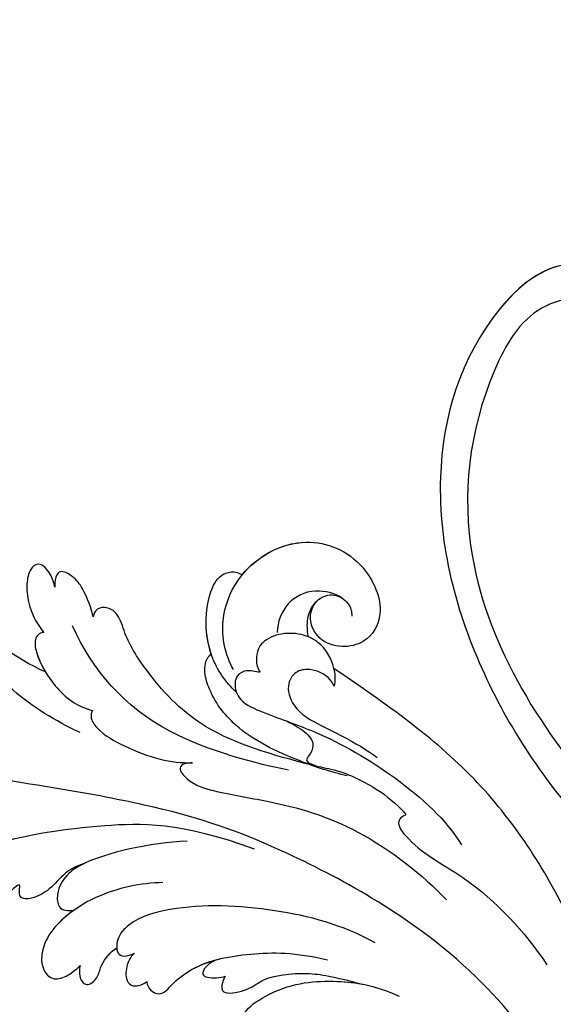
# Model space of a CAD drawing. Units: millimetres. Extents: x 42988 to 46768, y 431 to 1322.
# Drawn here: x 43387 to 43434, y 939 to 1025 of the extents above; entities that cross this region are included whole.
import ezdxf

# ---------------------------------------------------------------- set-up
doc = ezdxf.new("R2010")
doc.units = ezdxf.units.MM
doc.linetypes.add('HIDDEN', pattern=[9.525, 6.35, -3.175])
doc.layers.add('A-04.尺寸標註', color=4, linetype='Continuous')
doc.layers.add('H-08.木作(細線)', color=8, linetype='Continuous')
doc.styles.add('新細明體', font='PMingLiU.ttf')
doc.dimstyles.new('3', dxfattribs={"dimtxt": 7.5, "dimasz": 2.25, "dimexe": 1.5, "dimexo": 1.5, "dimgap": 0.9, "dimtad": 2, "dimdec": 0, "dimtxsty": '新細明體', "dimblk": 'ARCHTICK', "dimcen": 5, "dimclrd": 8, "dimclre": 8, "dimclrt": 4, "dimadec": 0, "dimazin": 0, "dimtfac": 1, "dimtdec": 0, "dimtix": 1, "dimtmove": 2, "dimatfit": 3, "dimldrblk": 'OPEN90', "dimfxl": 1.25, "dimlwd": 9, "dimlwe": 9, "dimarcsym": 0})

# ---------------------------------------------------------------- blocks, each defined once
blk = doc.blocks.new('SE-21122L-d01')
at = {"layer": 'H-08.木作(細線)'}
for points, knots in [([(50405.359, 10564.533), (50401.363, 10563.487), (50393.834, 10569.42), (50389.638, 10583.892), (50394.096, 10600.658), (50400.749, 10610.369), (50404.622, 10614.543)], [26.735304, 26.735304, 26.735304, 26.735304, 35.815758, 51.159784, 68.603227, 85.407089, 85.407089, 85.407089, 85.407089]), ([(50404.696, 10564.386), (50401.05, 10563.736), (50393.783, 10569.597), (50389.638, 10583.892), (50394.096, 10600.658), (50400.749, 10610.369), (50404.622, 10614.543)], [27.246231, 27.246231, 27.246231, 27.246231, 35.815758, 51.159784, 68.603227, 85.407089, 85.407089, 85.407089, 85.407089]), ([(50404.696, 10564.386), (50401.05, 10563.736), (50393.783, 10569.597), (50389.638, 10583.892), (50394.096, 10600.658), (50400.749, 10610.369), (50404.622, 10614.543)], [27.246231, 27.246231, 27.246231, 27.246231, 35.815758, 51.159784, 68.603227, 85.407089, 85.407089, 85.407089, 85.407089]), ([(50408.769, 10567.023), (50410.643, 10569.923), (50409.989, 10574.529), (50405.031, 10576.94), (50402.864, 10573.477), (50405.651, 10572.336), (50406.369, 10569.693), (50404.011, 10566.873), (50398.82, 10568.066), (50393.961, 10576.758), (50392.151, 10592.903), (50400.279, 10605.756), (50405.88, 10611.917)], [0, 0, 0, 0, 3.408797, 6.799733, 10.42502, 11.95567, 13.325941, 15.936149, 19.873309, 26.475947, 42.643173, 66.506152, 66.506152, 66.506152, 66.506152]), ([(50409.789, 10572.884), (50409.665, 10573.206), (50408.656, 10575.178), (50405.031, 10576.94), (50402.864, 10573.477), (50405.651, 10572.336), (50406.369, 10569.693), (50404.011, 10566.873), (50398.82, 10568.066), (50393.961, 10576.758), (50392.151, 10592.903), (50400.279, 10605.756), (50405.88, 10611.917)], [2.803532, 2.803532, 2.803532, 2.803532, 3.408797, 6.799733, 10.42502, 11.95567, 13.325941, 15.936149, 19.873309, 26.475947, 42.643173, 66.506152, 66.506152, 66.506152, 66.506152])]:
    blk.add_open_spline(points, degree=3, knots=knots, dxfattribs=at)
blk = doc.blocks.new('SE-21039L-d')
at = {"layer": 'H-08.木作(細線)'}
for points, knots in [([(-23.052, 16.577), (-24.597, 18.443), (-27.473, 22.824), (-28.945, 29.689), (-28.98, 35.444), (-28.035, 38.873), (-27.284, 40.826), (-28.104, 41.81), (-28.836, 41.815), (-29.326, 41.725)], [0, 0, 0, 0, 0.01724861, 0.03874755, 0.05097368, 0.06087841, 0.063917, 0.06572709, 0.06898519, 0.06898519, 0.06898519, 0.06898519]), ([(-23.523, 22.702), (-25.394, 24.927), (-28.584, 30.638), (-28.12, 36.723), (-27.484, 40.42)], [0, 0, 0, 0, 0.02008932, 0.04607104, 0.04607104, 0.04607104, 0.04607104]), ([(-23.523, 22.702), (-25.394, 24.927), (-28.584, 30.638), (-28.12, 36.723), (-27.484, 40.42)], [0, 0, 0, 0, 0.02008932, 0.04607104, 0.04607104, 0.04607104, 0.04607104]), ([(-23.523, 22.702), (-25.394, 24.927), (-28.584, 30.638), (-28.12, 36.723), (-27.484, 40.42)], [0, 0, 0, 0, 0.02008932, 0.04607104, 0.04607104, 0.04607104, 0.04607104]), ([(-19.58, 29.105), (-19.495, 29.482), (-19.36, 30.264), (-19.788, 31.776), (-20.971, 31.48), (-21.872, 30.225), (-22.504, 28.17), (-22.353, 26.763), (-22.166, 25.91)], [0, 0, 0, 0, 0.00290553, 0.00615344, 0.00856172, 0.01155235, 0.01620715, 0.02270766, 0.02270766, 0.02270766, 0.02270766]), ([(-19.58, 29.105), (-19.495, 29.482), (-19.36, 30.264), (-19.788, 31.776), (-20.971, 31.48), (-21.872, 30.225), (-22.504, 28.17), (-22.353, 26.763), (-22.166, 25.91)], [0, 0, 0, 0, 0.00290553, 0.00615344, 0.00856172, 0.01155235, 0.01620715, 0.02270766, 0.02270766, 0.02270766, 0.02270766]), ([(-19.58, 29.105), (-19.495, 29.482), (-19.36, 30.264), (-19.788, 31.776), (-20.971, 31.48), (-21.872, 30.225), (-22.504, 28.17), (-22.353, 26.763), (-22.166, 25.91)], [0, 0, 0, 0, 0.00290553, 0.00615344, 0.00856172, 0.01155235, 0.01620715, 0.02270766, 0.02270766, 0.02270766, 0.02270766]), ([(-17.648, 25.292), (-17.471, 25.929), (-17.326, 27.762), (-17.616, 29.083), (-18.346, 30.176), (-18.995, 30.098), (-19.444, 29.474), (-19.58, 29.105)], [0, 0, 0, 0, 0.00597913, 0.00958569, 0.01205174, 0.01378454, 0.01642379, 0.01642379, 0.01642379, 0.01642379]), ([(-17.648, 25.292), (-17.471, 25.929), (-17.326, 27.762), (-17.616, 29.083), (-18.346, 30.176), (-18.995, 30.098), (-19.444, 29.474), (-19.58, 29.105)], [0, 0, 0, 0, 0.00597913, 0.00958569, 0.01205174, 0.01378454, 0.01642379, 0.01642379, 0.01642379, 0.01642379]), ([(-17.648, 25.292), (-17.471, 25.929), (-17.326, 27.762), (-17.616, 29.083), (-18.346, 30.176), (-18.995, 30.098), (-19.444, 29.474), (-19.58, 29.105)], [0, 0, 0, 0, 0.00597913, 0.00958569, 0.01205174, 0.01378454, 0.01642379, 0.01642379, 0.01642379, 0.01642379]), ([(-22.166, 25.91), (-22.363, 26.007), (-22.706, 26.007), (-23.317, 25.52), (-23.701, 23.797), (-23.438, 21.572), (-22.636, 19.308), (-21.751, 18.292), (-21.227, 17.847)], [0, 0, 0, 0, 0.00144425, 0.00274325, 0.00595571, 0.01372774, 0.01869481, 0.02373884, 0.02373884, 0.02373884, 0.02373884]), ([(-22.166, 25.91), (-22.363, 26.007), (-22.706, 26.007), (-23.317, 25.52), (-23.701, 23.797), (-23.438, 21.572), (-22.636, 19.308), (-21.751, 18.292), (-21.227, 17.847)], [0, 0, 0, 0, 0.00144425, 0.00274325, 0.00595571, 0.01372774, 0.01869481, 0.02373884, 0.02373884, 0.02373884, 0.02373884]), ([(-22.166, 25.91), (-22.363, 26.007), (-22.706, 26.007), (-23.317, 25.52), (-23.588, 24.304), (-23.582, 23.274), (-23.523, 22.702)], [0, 0, 0, 0, 0.00144425, 0.00274325, 0.00595571, 0.01011281, 0.01011281, 0.01011281, 0.01011281]), ([(-7.879, 5.729), (-10.08, 7.335), (-17.705, 13.647), (-19.684, 20.997), (-19.646, 25.35)], [0, 0, 0, 0, 0.02640151, 0.05794549, 0.05794549, 0.05794549, 0.05794549]), ([(-5.932, 5.307), (-8.519, 7.502), (-12.942, 11.255), (-15.271, 17.438), (-15.929, 22.268), (-15.474, 24.364), (-16.007, 25.462), (-17.001, 25.9), (-17.489, 25.513), (-17.648, 25.292)], [0, 0, 0, 0, 0.02433015, 0.04161242, 0.0509952, 0.05570711, 0.05861416, 0.06107347, 0.06306222, 0.06306222, 0.06306222, 0.06306222]), ([(-5.932, 5.307), (-8.519, 7.502), (-12.942, 11.255), (-15.271, 17.438), (-15.929, 22.268), (-15.474, 24.364), (-16.007, 25.462), (-17.001, 25.9), (-17.489, 25.513), (-17.648, 25.292)], [0, 0, 0, 0, 0.02433015, 0.04161242, 0.0509952, 0.05570711, 0.05861416, 0.06107347, 0.06306222, 0.06306222, 0.06306222, 0.06306222]), ([(-5.932, 5.307), (-8.519, 7.502), (-12.942, 11.255), (-15.271, 17.438), (-15.929, 22.268), (-15.474, 24.364), (-16.007, 25.462), (-17.001, 25.9), (-17.489, 25.513), (-17.648, 25.292)], [0, 0, 0, 0, 0.02433015, 0.04161242, 0.0509952, 0.05570711, 0.05861416, 0.06107347, 0.06306222, 0.06306222, 0.06306222, 0.06306222]), ([(-9.094, 13.897), (-9.594, 15.113), (-9.944, 17.388), (-9.038, 20.586), (-7.488, 22.942), (-5.819, 23.983), (-4.588, 23.525), (-4.304, 23.142), (-4.241, 22.987)], [0.00395383, 0.00395383, 0.00395383, 0.00395383, 0.01367023, 0.02087816, 0.02855986, 0.03298325, 0.03513531, 0.03639736, 0.03639736, 0.03639736, 0.03639736]), ([(-9.655, 17.889), (-9.551, 18.775), (-9, 20.644), (-7.488, 22.942), (-5.819, 23.983), (-4.588, 23.525), (-4.304, 23.142), (-4.241, 22.987)], [0.01414534, 0.01414534, 0.01414534, 0.01414534, 0.02087816, 0.02855986, 0.03298325, 0.03513531, 0.03639736, 0.03639736, 0.03639736, 0.03639736]), ([(-9.655, 17.889), (-9.551, 18.775), (-9, 20.644), (-7.488, 22.942), (-5.819, 23.983), (-4.588, 23.525), (-4.304, 23.142), (-4.241, 22.987)], [0.01414534, 0.01414534, 0.01414534, 0.01414534, 0.02087816, 0.02855986, 0.03298325, 0.03513531, 0.03639736, 0.03639736, 0.03639736, 0.03639736]), ([(-8.471, 15.802), (-8.577, 17.334), (-7.899, 20.091), (-4.123, 23.782), (2.099, 24.309), (6.134, 19.831), (5.951, 14.654), (3.341, 12.858), (0.931, 13.378), (-0.724, 14.921), (-0.644, 17.176), (0.849, 18.356), (2.449, 18.13), (3.289, 16.821), (3.148, 15.953), (2.957, 15.581)], [0, 0, 0, 0, 0.01087081, 0.02028714, 0.03705484, 0.050298, 0.06044172, 0.06791037, 0.07277068, 0.07783074, 0.08321789, 0.08708321, 0.09073648, 0.09422922, 0.09722849, 0.09722849, 0.09722849, 0.09722849]), ([(-4.7, 22.748), (-4.695, 22.751), (-2.645, 23.907), (2.099, 24.309), (6.134, 19.831), (5.951, 14.654), (3.341, 12.858), (0.931, 13.378), (-0.724, 14.921), (-0.644, 17.176), (0.467, 18.054), (1.025, 18.175), (1.072, 18.183)], [0.02023911, 0.02023911, 0.02023911, 0.02023911, 0.02028714, 0.03705484, 0.050298, 0.06044172, 0.06791037, 0.07277068, 0.07783074, 0.08321789, 0.08708321, 0.08743565, 0.08743565, 0.08743565, 0.08743565]), ([(-4.241, 22.987), (-2.266, 23.934), (2.218, 24.177), (6.134, 19.831), (5.951, 14.654), (3.341, 12.858), (0.931, 13.378), (-0.724, 14.921), (-0.644, 17.176), (0.467, 18.054), (1.025, 18.175), (1.072, 18.183)], [0.02147014, 0.02147014, 0.02147014, 0.02147014, 0.03705484, 0.050298, 0.06044172, 0.06791037, 0.07277068, 0.07783074, 0.08321789, 0.08708321, 0.08743565, 0.08743565, 0.08743565, 0.08743565]), ([(1.578, -37.936), (2.618, -29.899), (0.233, -15.602), (-11.609, 0.29), (-18.207, 6.695), (-27.996, 13.823), (-33.25, 17.133), (-37.083, 21.809)], [0, 0, 0, 0, 0.0572105, 0.1046729, 0.1400097, 0.1587617, 0.1828641, 0.1828641, 0.1828641, 0.1828641]), ([(2.866, 17.397), (2.464, 18.043), (0.918, 19.325), (-1.777, 19.272), (-3.184, 17.93), (-3.596, 17.095)], [0, 0, 0, 0, 0.00545709, 0.01195729, 0.01862682, 0.01862682, 0.01862682, 0.01862682]), ([(-21.227, 17.847), (-21.407, 17.759), (-21.741, 17.276), (-21.495, 15.755), (-19.952, 13.683), (-17.881, 11.42), (-16.119, 10.331), (-15.244, 9.934)], [0, 0, 0, 0, 0.00151221, 0.00444967, 0.01151326, 0.019645, 0.02669271, 0.02669271, 0.02669271, 0.02669271]), ([(-21.227, 17.847), (-21.407, 17.759), (-21.741, 17.276), (-21.495, 15.755), (-19.952, 13.683), (-17.881, 11.42), (-16.119, 10.331), (-15.244, 9.934)], [0, 0, 0, 0, 0.00151221, 0.00444967, 0.01151326, 0.019645, 0.02669271, 0.02669271, 0.02669271, 0.02669271]), ([(-3.43, 3.073), (-4.56, 3.945), (-7.176, 6.445), (-10.505, 10.535), (-11.305, 14.417), (-10.922, 16.79), (-10.259, 17.718), (-9.655, 17.889)], [0, 0, 0, 0, 0.01069473, 0.02667478, 0.03721769, 0.04099442, 0.04429701, 0.04429701, 0.04429701, 0.04429701]), ([(-3.43, 3.073), (-4.56, 3.945), (-7.176, 6.445), (-10.505, 10.535), (-11.305, 14.417), (-10.922, 16.79), (-10.259, 17.718), (-9.655, 17.889)], [0, 0, 0, 0, 0.01069473, 0.02667478, 0.03721769, 0.04099442, 0.04429701, 0.04429701, 0.04429701, 0.04429701]), ([(-5.932, 5.307), (-6.164, 5.541), (-7.917, 7.356), (-10.505, 10.535), (-11.305, 14.417), (-10.922, 16.79), (-10.259, 17.718), (-9.655, 17.889)], [0.00828951, 0.00828951, 0.00828951, 0.00828951, 0.01069473, 0.02667478, 0.03721769, 0.04099442, 0.04429701, 0.04429701, 0.04429701, 0.04429701]), ([(-1.271, 15.561), (-1.191, 15.905), (-0.892, 16.737), (-0.222, 17.658), (0.676, 18.125), (1.072, 18.183)], [0.008012474, 0.008012474, 0.008012474, 0.008012474, 0.010801866, 0.015236755, 0.017852617, 0.017852617, 0.017852617, 0.017852617]), ([(-1.271, 15.561), (-1.191, 15.905), (-0.892, 16.737), (-0.222, 17.658), (0.676, 18.125), (1.072, 18.183)], [0.008012474, 0.008012474, 0.008012474, 0.008012474, 0.010801866, 0.015236755, 0.017852617, 0.017852617, 0.017852617, 0.017852617]), ([(-1.271, 15.561), (-1.191, 15.905), (-0.892, 16.737), (-0.222, 17.658), (0.676, 18.125), (1.072, 18.183)], [0.008012474, 0.008012474, 0.008012474, 0.008012474, 0.010801866, 0.015236755, 0.017852617, 0.017852617, 0.017852617, 0.017852617]), ([(-1.271, 15.561), (-1.693, 16.031), (-2.834, 16.805), (-4.742, 17.101), (-5.903, 16.524), (-6.501, 15.296), (-6.497, 14.762), (-6.443, 14.571)], [0.012245, 0.012245, 0.012245, 0.012245, 0.01685149, 0.02201824, 0.0266675, 0.02901424, 0.03052257, 0.03052257, 0.03052257, 0.03052257]), ([(-6.443, 14.571), (-6.64, 14.655), (-6.969, 14.947), (-7.593, 15.325), (-8.435, 15.25), (-9.071, 14.463), (-9.268, 12.964), (-7.019, 10.501), (-3.533, 7.136), (0.581, 1.173), (2.817, -4.206), (3.07, -6.747)], [0, 0, 0, 0, 0.0016007, 0.00317514, 0.00538962, 0.00722223, 0.01134958, 0.01666976, 0.02838946, 0.04843478, 0.06897244, 0.06897244, 0.06897244, 0.06897244]), ([(-6.443, 14.571), (-6.64, 14.655), (-6.969, 14.947), (-7.593, 15.325), (-8.435, 15.25), (-9.071, 14.463), (-9.268, 12.964), (-7.019, 10.501), (-3.533, 7.136), (0.581, 1.173), (2.817, -4.206), (3.07, -6.747)], [0, 0, 0, 0, 0.0016007, 0.00317514, 0.00538962, 0.00722223, 0.01134958, 0.01666976, 0.02838946, 0.04843478, 0.06897244, 0.06897244, 0.06897244, 0.06897244]), ([(-0.432, 12.098), (-0.243, 13.021), (-0.371, 14.327), (-1.044, 15.304), (-1.271, 15.561)], [0.003582923, 0.003582923, 0.003582923, 0.003582923, 0.009912398, 0.012161542, 0.012161542, 0.012161542, 0.012161542]), ([(-1.075, 10.69), (-1.089, 10.984), (-1.222, 11.937), (-2.391, 13.119), (-3.701, 13.317), (-4.913, 12.549), (-5.281, 10.248), (-3.715, 8.176), (-2.015, 6.043), (-0.883, 4.387), (-0.341, 3.381)], [0, 0, 0, 0, 0.00227955, 0.00700651, 0.01009652, 0.01281775, 0.01754666, 0.024469, 0.02962474, 0.03865756, 0.03865756, 0.03865756, 0.03865756]), ([(-1.075, 10.69), (-1.089, 10.984), (-1.222, 11.937), (-2.391, 13.119), (-3.701, 13.317), (-4.913, 12.549), (-5.281, 10.248), (-3.715, 8.176), (-2.015, 6.043), (-0.883, 4.387), (-0.341, 3.381)], [0, 0, 0, 0, 0.00227955, 0.00700651, 0.01009652, 0.01281775, 0.01754666, 0.024469, 0.02962474, 0.03865756, 0.03865756, 0.03865756, 0.03865756]), ([(-27.528, 6.006), (-28.653, 6.114), (-29.784, 5.965), (-31.308, 5.211), (-32.932, 5.085), (-34.14, 5.57), (-33.869, 6.322), (-33.355, 6.95), (-35.284, 6.36), (-36.599, 5.746), (-38.276, 5.388), (-39.678, 5.348), (-40.128, 6.749), (-39.378, 7.819), (-40.487, 8.363), (-42.614, 8.46), (-43.651, 8.052), (-44.797, 7.744), (-46.008, 8.727), (-45.739, 10.373), (-44.478, 11.626), (-43.061, 12.047), (-42.331, 12.14)], [0, 0, 0, 0, 0.00290809, 0.00750557, 0.01164843, 0.01431721, 0.01569261, 0.01720406, 0.01982042, 0.02607672, 0.02968524, 0.03206346, 0.03488559, 0.03820147, 0.04036279, 0.0458253, 0.04897558, 0.05203356, 0.05491067, 0.05798955, 0.06267557, 0.0680481, 0.0680481, 0.0680481, 0.0680481]), ([(-27.528, 6.006), (-28.653, 6.114), (-29.784, 5.965), (-31.308, 5.211), (-32.932, 5.085), (-34.14, 5.57), (-33.869, 6.322), (-33.355, 6.95), (-35.284, 6.36), (-36.599, 5.746), (-38.276, 5.388), (-39.678, 5.348), (-40.128, 6.749), (-39.378, 7.819), (-40.487, 8.363), (-42.614, 8.46), (-43.651, 8.052), (-44.797, 7.744), (-46.008, 8.727), (-45.739, 10.373), (-44.478, 11.626), (-43.061, 12.047), (-42.331, 12.14)], [0, 0, 0, 0, 0.00290809, 0.00750557, 0.01164843, 0.01431721, 0.01569261, 0.01720406, 0.01982042, 0.02607672, 0.02968524, 0.03206346, 0.03488559, 0.03820147, 0.04036279, 0.0458253, 0.04897558, 0.05203356, 0.05491067, 0.05798955, 0.06267557, 0.0680481, 0.0680481, 0.0680481, 0.0680481]), ([(-27.528, 6.006), (-28.653, 6.114), (-29.784, 5.965), (-31.308, 5.211), (-32.932, 5.085), (-34.14, 5.57), (-33.869, 6.322), (-33.355, 6.95), (-35.284, 6.36), (-36.599, 5.746), (-38.276, 5.388), (-39.678, 5.348), (-40.128, 6.749), (-39.378, 7.819), (-40.487, 8.363), (-42.614, 8.46), (-43.651, 8.052), (-44.797, 7.744), (-46.008, 8.727), (-45.739, 10.373), (-44.478, 11.626), (-43.061, 12.047), (-42.331, 12.14)], [0, 0, 0, 0, 0.00290809, 0.00750557, 0.01164843, 0.01431721, 0.01569261, 0.01720406, 0.01982042, 0.02607672, 0.02968524, 0.03206346, 0.03488559, 0.03820147, 0.04036279, 0.0458253, 0.04897558, 0.05203356, 0.05491067, 0.05798955, 0.06267557, 0.0680481, 0.0680481, 0.0680481, 0.0680481]), ([(-41.713, 11.095), (-38.862, 11.541), (-33.337, 11.123), (-25.597, 8.865), (-18.377, 5.682), (-13.592, 0.773)], [0, 0, 0, 0, 0.01889232, 0.04141829, 0.06046316, 0.06046316, 0.06046316, 0.06046316]), ([(-41.713, 11.095), (-38.862, 11.541), (-33.337, 11.123), (-25.597, 8.865), (-18.377, 5.682), (-13.592, 0.773)], [0, 0, 0, 0, 0.01889232, 0.04141829, 0.06046316, 0.06046316, 0.06046316, 0.06046316]), ([(-1.075, 10.69), (-0.76, 11.031), (-0.564, 11.513), (-0.451, 12.01), (-0.432, 12.098)], [0, 0, 0, 0, 0.003302871, 0.003420252, 0.003420252, 0.003420252, 0.003420252]), ([(8.846, -16.434), (8.773, -11.201), (7.239, -1.007), (2.058, 7.816), (-0.432, 12.098)], [0, 0, 0, 0, 0.03732805, 0.07581923, 0.07581923, 0.07581923, 0.07581923]), ([(8.846, -16.434), (8.773, -11.201), (7.239, -1.007), (2.058, 7.816), (-0.432, 12.098)], [0, 0, 0, 0, 0.03732805, 0.07581923, 0.07581923, 0.07581923, 0.07581923]), ([(8.846, -16.434), (8.773, -11.201), (7.239, -1.007), (2.058, 7.816), (-0.432, 12.098)], [0, 0, 0, 0, 0.03732805, 0.07581923, 0.07581923, 0.07581923, 0.07581923]), ([(-15.244, 9.934), (-15.41, 9.998), (-16.009, 10.25), (-16.665, 9.992), (-16.168, 8.249), (-14.016, 6.347), (-9.652, 3.408), (-4.248, -1.414), (-1.146, -7.691), (-0.195, -10.533)], [0, 0, 0, 0, 0.0013574, 0.00292748, 0.00574487, 0.01178966, 0.02393147, 0.04554268, 0.06905374, 0.06905374, 0.06905374, 0.06905374]), ([(-15.244, 9.934), (-15.41, 9.998), (-16.009, 10.25), (-16.665, 9.992), (-16.168, 8.249), (-14.016, 6.347), (-9.652, 3.408), (-4.248, -1.414), (-1.146, -7.691), (-0.195, -10.533)], [0, 0, 0, 0, 0.0013574, 0.00292748, 0.00574487, 0.01178966, 0.02393147, 0.04554268, 0.06905374, 0.06905374, 0.06905374, 0.06905374]), ([(-6.155, 9.67), (-5.793, 9.2), (-5.146, 8.358), (-4.696, 6.889), (-5.625, 6.088), (-6.222, 5.912), (-5.707, 5.061), (-3.777, 3.861), (-1.62, 1.132), (-0.773, -0.577), (-0.136, -2.324), (-0.565, -2.209), (-1.358, -2.552), (-0.897, -4.674), (0.126, -6.61), (3.473, -11.464), (4.789, -16.029), (5.347, -19.503)], [0, 0, 0, 0, 0.00446147, 0.00797654, 0.01002145, 0.01155019, 0.01339948, 0.01783605, 0.02756773, 0.03546716, 0.03678456, 0.0376423, 0.03915149, 0.0424466, 0.05004399, 0.05810343, 0.08426794, 0.08426794, 0.08426794, 0.08426794]), ([(-6.155, 9.67), (-5.793, 9.2), (-5.146, 8.358), (-4.696, 6.889), (-5.625, 6.088), (-6.222, 5.912), (-5.707, 5.061), (-3.777, 3.861), (-1.62, 1.132), (-0.773, -0.577), (-0.136, -2.324), (-0.565, -2.209), (-1.358, -2.552), (-0.897, -4.674), (0.126, -6.61), (3.473, -11.464), (4.789, -16.029), (5.347, -19.503)], [0, 0, 0, 0, 0.00446147, 0.00797654, 0.01002145, 0.01155019, 0.01339948, 0.01783605, 0.02756773, 0.03546716, 0.03678456, 0.0376423, 0.03915149, 0.0424466, 0.05004399, 0.05810343, 0.08426794, 0.08426794, 0.08426794, 0.08426794]), ([(-18.62, 3.897), (-21.672, 5.164), (-26.131, 6.248), (-29.274, 5.899), (-30.838, 5.043), (-31.529, 3.289), (-30.748, 2.841), (-30.231, 2.683)], [0, 0, 0, 0, 0.02740116, 0.03270429, 0.03708772, 0.03932923, 0.04226044, 0.04226044, 0.04226044, 0.04226044]), ([(-18.62, 3.897), (-21.672, 5.164), (-26.131, 6.248), (-29.274, 5.899), (-30.838, 5.043), (-31.529, 3.289), (-30.748, 2.841), (-30.231, 2.683)], [0, 0, 0, 0, 0.02740116, 0.03270429, 0.03708772, 0.03932923, 0.04226044, 0.04226044, 0.04226044, 0.04226044]), ([(-27.528, 6.006), (-27.675, 6.008), (-28.326, 6.004), (-29.274, 5.899), (-30.838, 5.043), (-31.529, 3.289), (-30.748, 2.841), (-30.231, 2.683)], [0.02589183, 0.02589183, 0.02589183, 0.02589183, 0.02740116, 0.03270429, 0.03708772, 0.03932923, 0.04226044, 0.04226044, 0.04226044, 0.04226044]), ([(-22.11, 1.526), (-23.834, 2.298), (-27.409, 3.231), (-31.807, 2.481), (-33.931, 1.245), (-35.044, -0.476), (-34.739, -2.125), (-33.236, -2.344), (-32.379, -2.139), (-31.832, -1.959)], [0, 0, 0, 0, 0.01422861, 0.02425978, 0.03040625, 0.03436631, 0.03828906, 0.04183461, 0.04601359, 0.04601359, 0.04601359, 0.04601359]), ([(-22.11, 1.526), (-23.834, 2.298), (-27.409, 3.231), (-31.807, 2.481), (-33.931, 1.245), (-35.044, -0.476), (-34.739, -2.125), (-33.236, -2.344), (-32.379, -2.139), (-31.832, -1.959)], [0, 0, 0, 0, 0.01422861, 0.02425978, 0.03040625, 0.03436631, 0.03828906, 0.04183461, 0.04601359, 0.04601359, 0.04601359, 0.04601359]), ([(-30.231, 2.683), (-30.902, 2.564), (-32.354, 2.163), (-33.931, 1.245), (-35.044, -0.476), (-34.739, -2.125), (-33.236, -2.344), (-32.379, -2.139), (-31.832, -1.959)], [0.01941464, 0.01941464, 0.01941464, 0.01941464, 0.02425978, 0.03040625, 0.03436631, 0.03828906, 0.04183461, 0.04601359, 0.04601359, 0.04601359, 0.04601359]), ([(-7.505, -11.268), (-9.391, -8.601), (-14.482, -4.394), (-20.832, -1.104), (-25.605, -0.191), (-27.858, -1.025), (-28.712, -2.727), (-27.575, -3.051), (-27.022, -3.011)], [0, 0, 0, 0, 0.02130886, 0.04475688, 0.05488194, 0.05870889, 0.06179575, 0.06506519, 0.06506519, 0.06506519, 0.06506519]), ([(-7.505, -11.268), (-9.391, -8.601), (-14.482, -4.394), (-20.832, -1.104), (-25.605, -0.191), (-27.858, -1.025), (-28.712, -2.727), (-27.575, -3.051), (-27.022, -3.011)], [0, 0, 0, 0, 0.02130886, 0.04475688, 0.05488194, 0.05870889, 0.06179575, 0.06506519, 0.06506519, 0.06506519, 0.06506519]), ([(-31.832, -1.959), (-31.998, -2.117), (-32.495, -3.098), (-31.985, -4.042), (-30.685, -3.469), (-30.216, -2.648), (-28.869, -1.972), (-28.255, -1.931)], [0, 0, 0, 0, 0.00169378, 0.00451944, 0.00767474, 0.010916, 0.01514715, 0.01514715, 0.01514715, 0.01514715]), ([(-31.832, -1.959), (-31.998, -2.117), (-32.495, -3.098), (-31.985, -4.042), (-30.685, -3.469), (-30.216, -2.648), (-28.869, -1.972), (-28.255, -1.931)], [0, 0, 0, 0, 0.00169378, 0.00451944, 0.00767474, 0.010916, 0.01514715, 0.01514715, 0.01514715, 0.01514715]), ([(-31.832, -1.959), (-31.998, -2.117), (-32.495, -3.098), (-31.985, -4.042), (-30.685, -3.469), (-30.216, -2.648), (-28.869, -1.972), (-28.255, -1.931)], [0, 0, 0, 0, 0.00169378, 0.00451944, 0.00767474, 0.010916, 0.01514715, 0.01514715, 0.01514715, 0.01514715]), ([(-28.255, -1.931), (-28.34, -2.144), (-28.432, -2.807), (-27.575, -3.051), (-27.022, -3.011)], [0.060276434, 0.060276434, 0.060276434, 0.060276434, 0.061795753, 0.065065187, 0.065065187, 0.065065187, 0.065065187]), ([(-27.022, -3.011), (-27.36, -3.111), (-27.995, -3.447), (-28.746, -4.634), (-28.614, -5.487), (-27.905, -5.822), (-27.378, -5.797), (-27.123, -5.738)], [0, 0, 0, 0, 0.00253718, 0.00535267, 0.00725461, 0.00914969, 0.01114029, 0.01114029, 0.01114029, 0.01114029]), ([(-27.022, -3.011), (-27.36, -3.111), (-27.995, -3.447), (-28.746, -4.634), (-28.614, -5.487), (-27.905, -5.822), (-27.378, -5.797), (-27.123, -5.738)], [0, 0, 0, 0, 0.00253718, 0.00535267, 0.00725461, 0.00914969, 0.01114029, 0.01114029, 0.01114029, 0.01114029]), ([(-27.022, -3.011), (-27.36, -3.111), (-27.995, -3.447), (-28.746, -4.634), (-28.614, -5.487), (-27.905, -5.822), (-27.378, -5.797), (-27.123, -5.738)], [0, 0, 0, 0, 0.00253718, 0.00535267, 0.00725461, 0.00914969, 0.01114029, 0.01114029, 0.01114029, 0.01114029]), ([(-27.123, -5.738), (-27.267, -6.018), (-27.165, -6.907), (-26.317, -7.377), (-25.253, -6.897), (-22.325, -6.073), (-17.639, -7.362), (-14.229, -8.983), (-11.936, -10.833)], [0, 0, 0, 0, 0.00191439, 0.00416507, 0.00666254, 0.01217285, 0.02569657, 0.03971406, 0.03971406, 0.03971406, 0.03971406]), ([(-27.123, -5.738), (-27.267, -6.018), (-27.165, -6.907), (-26.317, -7.377), (-25.253, -6.897), (-22.325, -6.073), (-17.639, -7.362), (-14.229, -8.983), (-11.936, -10.833)], [0, 0, 0, 0, 0.00191439, 0.00416507, 0.00666254, 0.01217285, 0.02569657, 0.03971406, 0.03971406, 0.03971406, 0.03971406]), ([(-27.123, -5.738), (-27.267, -6.018), (-27.165, -6.907), (-26.317, -7.377), (-25.253, -6.897), (-23.268, -6.338), (-21.577, -6.47), (-20.664, -6.647)], [0, 0, 0, 0, 0.00191439, 0.00416507, 0.00666254, 0.01217285, 0.01876389, 0.01876389, 0.01876389, 0.01876389]), ([(-20.661, -6.647), (-21.124, -6.622), (-21.876, -6.72), (-22.562, -7.201), (-22.084, -7.836), (-21.111, -8.22), (-20.685, -8.27)], [0, 0, 0, 0, 0.002074575, 0.004341256, 0.005904704, 0.009094134, 0.009094134, 0.009094134, 0.009094134]), ([(-20.661, -6.647), (-21.124, -6.622), (-21.876, -6.72), (-22.562, -7.201), (-22.084, -7.836), (-21.111, -8.22), (-20.685, -8.27)], [0, 0, 0, 0, 0.002074575, 0.004341256, 0.005904704, 0.009094134, 0.009094134, 0.009094134, 0.009094134]), ([(-20.661, -6.647), (-21.124, -6.622), (-21.876, -6.72), (-22.562, -7.201), (-22.084, -7.836), (-21.111, -8.22), (-20.685, -8.27)], [0, 0, 0, 0, 0.002074575, 0.004341256, 0.005904704, 0.009094134, 0.009094134, 0.009094134, 0.009094134]), ([(-34.552, -67.03), (-33.516, -64.993), (-33.642, -59.817), (-39.366, -54.322), (-47.348, -54.599), (-53.711, -61.467), (-53.706, -72.763), (-40.824, -85.352), (-13.063, -79.035), (6.558, -59.377), (13.807, -35.307), (16.988, -26.289), (26.64, -8.528), (45.228, -6.88), (48.061, -10.885), (48.535, -12.132)], [0, 0, 0, 0, 0.0168584, 0.0347916, 0.051214, 0.0714848, 0.098182, 0.1254944, 0.1914249, 0.2800678, 0.3143809, 0.352378, 0.4038312, 0.436148, 0.4476005, 0.4476005, 0.4476005, 0.4476005]), ([(-34.552, -67.03), (-33.516, -64.993), (-33.642, -59.817), (-39.366, -54.322), (-47.348, -54.599), (-53.711, -61.467), (-53.706, -72.763), (-40.824, -85.352), (-13.063, -79.035), (6.558, -59.377), (13.807, -35.307), (16.988, -26.289), (26.64, -8.528), (45.228, -6.88), (48.061, -10.885), (48.535, -12.132)], [0, 0, 0, 0, 0.0168584, 0.0347916, 0.051214, 0.0714848, 0.098182, 0.1254944, 0.1914249, 0.2800678, 0.3143809, 0.352378, 0.4038312, 0.436148, 0.4476005, 0.4476005, 0.4476005, 0.4476005]), ([(-37.946, -56.21), (-38.546, -55.801), (-41.233, -54.387), (-47.348, -54.599), (-53.711, -61.467), (-53.706, -72.763), (-40.824, -85.352), (-13.063, -79.035), (6.558, -59.377), (13.807, -35.307), (16.988, -26.289), (26.64, -8.528), (45.228, -6.88), (48.061, -10.885), (48.535, -12.132)], [0.0296341, 0.0296341, 0.0296341, 0.0296341, 0.0347916, 0.051214, 0.0714848, 0.098182, 0.1254944, 0.1914249, 0.2800678, 0.3143809, 0.352378, 0.4038312, 0.436148, 0.4476005, 0.4476005, 0.4476005, 0.4476005]), ([(-20.685, -8.27), (-20.895, -8.413), (-21.333, -8.831), (-21.547, -9.386), (-20.682, -10.058), (-18.849, -10.194), (-17.432, -9.827), (-14.039, -10.914), (-12.095, -12.381), (-10.094, -14.054)], [0, 0, 0, 0, 0.00176699, 0.00310993, 0.00489188, 0.00956315, 0.01338785, 0.02237593, 0.03021534, 0.03021534, 0.03021534, 0.03021534]), ([(-20.685, -8.27), (-20.895, -8.413), (-21.333, -8.831), (-21.547, -9.386), (-20.682, -10.058), (-18.849, -10.194), (-17.432, -9.827), (-14.039, -10.914), (-12.095, -12.381), (-10.094, -14.054)], [0, 0, 0, 0, 0.00176699, 0.00310993, 0.00489188, 0.00956315, 0.01338785, 0.02237593, 0.03021534, 0.03021534, 0.03021534, 0.03021534]), ([(-20.685, -8.27), (-20.895, -8.413), (-21.333, -8.831), (-21.547, -9.386), (-20.682, -10.058), (-18.849, -10.194), (-17.432, -9.827), (-14.039, -10.914), (-12.095, -12.381), (-10.094, -14.054)], [0, 0, 0, 0, 0.00176699, 0.00310993, 0.00489188, 0.00956315, 0.01338785, 0.02237593, 0.03021534, 0.03021534, 0.03021534, 0.03021534]), ([(-19.422, -13.718), (-19.779, -13.614), (-20.619, -13.218), (-21.138, -12.497), (-20.462, -11.656), (-16.531, -11.014), (-12.214, -12.511), (-9.155, -14.56), (-7.603, -16.414)], [0, 0, 0, 0, 0.00288134, 0.00523972, 0.00795446, 0.01290734, 0.0273376, 0.04086772, 0.04086772, 0.04086772, 0.04086772]), ([(-19.422, -13.718), (-19.779, -13.614), (-20.619, -13.218), (-21.138, -12.497), (-20.462, -11.656), (-16.531, -11.014), (-12.214, -12.511), (-9.155, -14.56), (-7.603, -16.414)], [0, 0, 0, 0, 0.00288134, 0.00523972, 0.00795446, 0.01290734, 0.0273376, 0.04086772, 0.04086772, 0.04086772, 0.04086772]), ([(-19.422, -13.718), (-19.779, -13.614), (-20.619, -13.218), (-21.138, -12.497), (-20.462, -11.656), (-16.531, -11.014), (-13.174, -12.178), (-10.799, -13.54), (-10.094, -14.054)], [0, 0, 0, 0, 0.00288134, 0.00523972, 0.00795446, 0.01290734, 0.0273376, 0.03354541, 0.03354541, 0.03354541, 0.03354541])]:
    blk.add_open_spline(points, degree=3, knots=knots, dxfattribs=at)
blk = doc.blocks.new('_ArchTick')
at = {"color": 0, "linetype": 'ByBlock', "const_width": 0.15}
blk.add_lwpolyline([(-0.5, -0.5), (0.5, 0.5)], dxfattribs=at)
blk = doc.blocks.new('*D339')
at = {"layer": 'A-04.尺寸標註', "color": 8, "linetype": 'HIDDEN', "lineweight": 9, "ltscale": 0.3, "transparency": 16777216}
for p, q in [((43487.55, 1084.509), (43301.764, 1084.509)), ((43479.886, 738.007), (43301.764, 738.007))]:
    blk.add_line(p, q, dxfattribs=at)
at = {"layer": 'A-04.尺寸標註', "color": 8, "lineweight": 9, "ltscale": 0.3, "transparency": 16777216}
blk.add_line((43303.264, 1084.509), (43303.264, 738.007), dxfattribs=at)
at = {"layer": 'DEFPOINTS', "color": 0, "ltscale": 0.3, "transparency": 16777216}
for p in [(43489.05, 1084.509), (43303.264, 738.007), (43481.386, 738.007)]:
    blk.add_point(p, dxfattribs=at)
at = {"layer": 'A-04.尺寸標註', "color": 8, "lineweight": 9, "ltscale": 0.3, "transparency": 16777216, "xscale": 2.25, "yscale": 2.25, "zscale": 2.25}
for p, rotation in [((43303.264, 1084.509), 90), ((43303.264, 738.007), 270)]:
    blk.add_blockref('_ArchTick', p, dxfattribs=dict(at, rotation=rotation))
at = {"layer": 'A-04.尺寸標註', "color": 4, "ltscale": 0.3, "transparency": 16777216, "insert": (43298.189, 911.258), "char_height": 7.5, "attachment_point": 5, "rotation": 90, "style": '新細明體'}
blk.add_mtext('347', dxfattribs=at)
blk = doc.blocks.new('_Open90')
at = {"color": 0, "linetype": 'ByBlock', "lineweight": -2}
for p, q in [((-0.5, 0.5), (0, 0)), ((0, 0), (-1, 0)), ((0, 0), (-0.5, -0.5))]:
    blk.add_line(p, q, dxfattribs=at)
blk = doc.blocks.new('*D340')
at = {"layer": 'A-04.尺寸標註', "color": 8, "linetype": 'HIDDEN', "lineweight": 9, "ltscale": 0.3, "transparency": 16777216}
for p, q in [((43349.308, 982.029), (43349.308, 687.964)), ((43646.055, 982.029), (43646.055, 687.964))]:
    blk.add_line(p, q, dxfattribs=at)
at = {"layer": 'A-04.尺寸標註', "color": 8, "lineweight": 9, "ltscale": 0.3, "transparency": 16777216}
blk.add_line((43349.308, 689.464), (43646.055, 689.464), dxfattribs=at)
at = {"layer": 'DEFPOINTS', "color": 0, "ltscale": 0.3, "transparency": 16777216}
for p in [(43349.308, 983.529), (43646.055, 983.529), (43646.055, 689.464)]:
    blk.add_point(p, dxfattribs=at)
at = {"layer": 'A-04.尺寸標註', "color": 8, "lineweight": 9, "ltscale": 0.3, "transparency": 16777216, "xscale": 2.25, "yscale": 2.25, "zscale": 2.25, "rotation": 180}
blk.add_blockref('_ArchTick', (43349.308, 689.464), dxfattribs=at)
at = {"layer": 'A-04.尺寸標註', "color": 8, "lineweight": 9, "ltscale": 0.3, "transparency": 16777216, "xscale": 2.25, "yscale": 2.25, "zscale": 2.25}
blk.add_blockref('_ArchTick', (43646.055, 689.464), dxfattribs=at)
at = {"layer": 'A-04.尺寸標註', "color": 4, "ltscale": 0.3, "transparency": 16777216, "insert": (43497.682, 684.34), "char_height": 7.5, "attachment_point": 5, "style": '新細明體'}
blk.add_mtext('297', dxfattribs=at)

msp = doc.modelspace()

# ---------------------------------------------------------------- block references
at = {"rotation": 25.3652353637758}
msp.add_blockref('SE-21039L-d', (43419.815, 957.412), dxfattribs=at)
at = {"xscale": -1, "rotation": 180}
msp.add_blockref('SE-21122L-d01', (-6967.595, 11568.065), dxfattribs=at)

# ---------------------------------------------------------------- dimensions: what is measured, and where the dimension line sits
at = {"layer": 'A-04.尺寸標註', "color": 8, "ltscale": 0.3}
dim = msp.add_linear_dim(base=(43303.264, 738.007), p1=(43489.05, 1084.509), p2=(43481.386, 738.007), angle=90, dimstyle='3', dxfattribs=at)
dim.commit()
dim.dimension.update_dxf_attribs({"geometry": '*D339', "text_midpoint": (43298.189, 911.258)})
dim = msp.add_linear_dim(base=(43646.055, 689.464), p1=(43349.308, 983.529), p2=(43646.055, 983.529), dimstyle='3', dxfattribs=at)
dim.commit()
dim.dimension.update_dxf_attribs({"geometry": '*D340', "text_midpoint": (43497.682, 684.34)})

doc.saveas('drawing.dxf')
